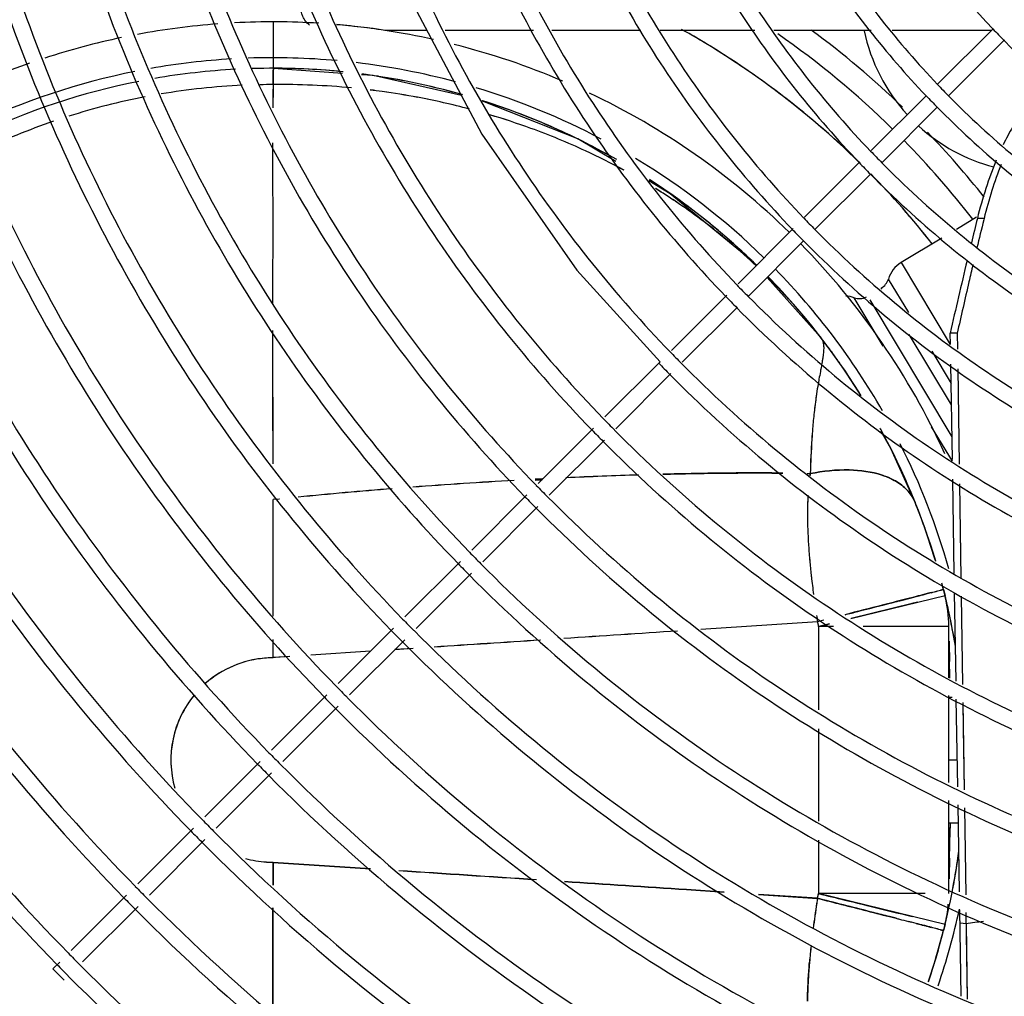
# Model space of a CAD drawing. Units: millimetres. Extents: x -120 to 1474, y -957 to 946.
# Drawn here: x -8 to 114, y -829 to -708 of the extents above; entities that cross this region are included whole.
import ezdxf

# ---------------------------------------------------------------- set-up
doc = ezdxf.new("R2010")
doc.units = ezdxf.units.MM
doc.header["$LTSCALE"] = 30.734
doc.layers.get('0').update_dxf_attribs({"linetype": 'CONTINUOUS'})
doc.layers.add('3_ALL_AXES', color=7, linetype='CONTINUOUS')

# ---------------------------------------------------------------- blocks, each defined once
blk = doc.blocks.new('CONDENSDORA_5TR')
at = {"layer": '3_ALL_AXES', "color": 7, "linetype": 'Continuous'}
for p, q in [((23.59, -708.09), (23.59, -713.87)), ((42.74, -709.18), (37.49, -709.18)), ((55.98, -709.18), (45, -709.18)), ((69.29, -709.18), (58.23, -709.18)), ((83.46, -709.18), (71.71, -709.18)), ((97.93, -709.18), (85.86, -709.18)), ((112.86, -709.18), (100.56, -709.18)), ((113.09, -708.95), (106.22, -715.81)), ((107.61, -717.26), (114.53, -710.34)), ((32.24, -714.49), (23.64, -713.87)), ((61.46, -722.65), (49.62, -717.95)), ((104.81, -717.23), (97.94, -724.1)), ((99.27, -725.6), (106.19, -718.67)), ((66.2, -725.45), (61.46, -722.65)), ((96.53, -725.51), (89.67, -732.37)), ((90.99, -733.88), (97.85, -727.02)), ((72.97, -729.45), (70.3, -727.87)), ((83.3, -737.97), (72.97, -729.45)), ((111.05, -732.38), (108.53, -733.89)), ((111.97, -732.53), (111.14, -732.53)), ((111.97, -732.53), (111.93, -732.72)), ((111.97, -732.53), (111.93, -732.72)), ((88.25, -733.79), (81.39, -740.65)), ((82.73, -742.14), (89.58, -735.29)), ((106.74, -734.97), (101.66, -738.02)), ((83.66, -738.38), (83.3, -737.97)), ((101.66, -738.02), (107.77, -748.19)), ((91.67, -747.31), (85, -739.87)), ((100.07, -740.06), (102.58, -744.24)), ((99.26, -741.31), (99.19, -741.19)), ((79.98, -742.06), (73.11, -748.93)), ((99.43, -748.39), (95.82, -742.39)), ((97.76, -742.65), (107.98, -759.66)), ((74.46, -750.41), (81.31, -743.56)), ((23.59, -762.96), (23.57, -746.47)), ((107.91, -755.71), (102.66, -746.97)), ((108.63, -746.81), (107.77, -746.79)), ((107.79, -748.2), (107.77, -746.79)), ((108.63, -746.81), (108.66, -748.79)), ((105.46, -749.03), (107.87, -753.04)), ((71.7, -750.34), (64.84, -757.2)), ((96.69, -754.6), (94.58, -751.32)), ((108.03, -762.51), (107.83, -750.64)), ((108.7, -751.23), (108.88, -763.08)), ((108.7, -751.23), (108.88, -763.08)), ((66.19, -758.68), (73.05, -751.82)), ((63.42, -758.62), (56.56, -765.48)), ((108.03, -762.71), (105.45, -758.42)), ((100.37, -761.12), (99.2, -759.01)), ((57.92, -766.94), (64.78, -760.09)), ((103.41, -767.84), (100.37, -761.12)), ((57.03, -764.92), (56.16, -764.96)), ((56.16, -764.96), (57.02, -764.92)), ((90, -764.25), (90.37, -764.25)), ((90.01, -764.24), (90.37, -764.25)), ((108.26, -776.69), (108.07, -764.94)), ((56.16, -765.05), (57.03, -765.01)), ((57.03, -765.01), (56.16, -765.05)), ((108.92, -765.51), (109.1, -777.24)), ((55.15, -766.89), (48.28, -773.76)), ((24.36, -767.41), (23.59, -767.49)), ((24.37, -767.43), (23.59, -767.49)), ((23.59, -779.02), (23.59, -767.49)), ((49.65, -775.21), (56.51, -768.36)), ((105.96, -775.17), (105.83, -774.72)), ((46.87, -775.17), (39.99, -782.05)), ((41.38, -783.49), (48.24, -776.63)), ((106.93, -778.64), (106.78, -778.1)), ((23.59, -781.99), (23.59, -779.02)), ((23.59, -781.99), (23.59, -779.02)), ((95.42, -782.27), (107.12, -779.4)), ((103.52, -779.53), (102.95, -779.68)), ((102.95, -779.68), (103.52, -779.53)), ((105.38, -779.05), (104.92, -779.17)), ((104.92, -779.17), (105.38, -779.05)), ((106.23, -778.83), (106.54, -778.75)), ((106.93, -778.64), (107.12, -779.4)), ((107.17, -779.62), (107.12, -779.4)), ((107.35, -780.36), (107.17, -779.62)), ((108.49, -790.07), (108.3, -779.09)), ((109.13, -779.5), (109.3, -790.46)), ((109.13, -779.5), (109.3, -790.46)), ((103.05, -780.4), (95.44, -782.27)), ((101.04, -780.17), (100.67, -780.27)), ((100.67, -780.27), (101.04, -780.17)), ((102.95, -779.68), (102.79, -779.72)), ((102.79, -779.72), (102.95, -779.68)), ((103.69, -780.24), (102.99, -780.42)), ((103.69, -780.24), (103.05, -780.4)), ((107.63, -781.62), (107.35, -780.36)), ((107.97, -783.25), (107.63, -781.62)), ((91.27, -782.66), (76.77, -783.63)), ((91.27, -782.66), (76.77, -783.63)), ((91.26, -782.68), (76.77, -783.63)), ((91.26, -782.68), (76.77, -783.63)), ((91.57, -782.59), (91.27, -782.66)), ((91.39, -783.13), (91.33, -782.92)), ((91.41, -783.25), (91.39, -783.13)), ((91.41, -783.25), (92.76, -782.92)), ((93.27, -783.25), (91.41, -783.25)), ((91.41, -783.25), (91.41, -793.62)), ((92.06, -782.46), (91.57, -782.59)), ((107.58, -783.25), (96.94, -783.25)), ((107.58, -789.63), (107.58, -783.25)), ((107.96, -783.18), (107.95, -783.14)), ((108.34, -785.23), (107.97, -783.25)), ((38.58, -783.46), (31.7, -790.34)), ((23.59, -787.13), (23.59, -784.86)), ((23.59, -787.13), (23.59, -784.86)), ((33.1, -791.77), (39.97, -784.9)), ((108.25, -784.73), (108.23, -784.64)), ((108.41, -785.72), (108.34, -785.23)), ((35.71, -786.33), (28.29, -786.82)), ((35.71, -786.33), (28.29, -786.82)), ((35.7, -786.34), (28.29, -786.83)), ((35.7, -786.34), (28.29, -786.83)), ((41.01, -785.99), (38.72, -786.14)), ((41.01, -786), (38.72, -786.15)), ((41.01, -785.98), (38.73, -786.13)), ((41.01, -785.99), (38.73, -786.13)), ((107.65, -786.11), (107.65, -786.36)), ((23.32, -787.15), (22.76, -787.19)), ((25.67, -787), (23.32, -787.15)), ((25.67, -787), (23.32, -787.15)), ((25.67, -786.99), (23.59, -787.13)), ((25.67, -786.99), (23.59, -787.13)), ((30.29, -791.75), (23.41, -798.63)), ((107.58, -802.67), (107.58, -791.85)), ((107.58, -792.05), (108, -792.05)), ((108.7, -803.2), (108.52, -792.3)), ((109.33, -792.69), (109.5, -803.57)), ((24.81, -800.05), (31.69, -793.18)), ((91.41, -795.99), (91.41, -807.47)), ((22, -800.04), (15.11, -806.93)), ((108.65, -799.86), (107.58, -799.86)), ((16.52, -808.35), (23.4, -801.47)), ((107.58, -816.47), (107.58, -804.88)), ((108.92, -816.25), (108.74, -805.43)), ((109.53, -805.8), (109.69, -816.61)), ((109.53, -805.8), (109.69, -816.61)), ((107.58, -807.67), (108.78, -807.67)), ((107.74, -807.67), (107.74, -808.19)), ((107.74, -807.67), (107.74, -808.05)), ((13.7, -808.34), (6.8, -815.24)), ((8.22, -816.65), (15.11, -809.76)), ((91.41, -809.82), (91.41, -816.47)), ((22.79, -812.53), (23.33, -812.57)), ((23.33, -812.57), (35.71, -813.38)), ((23.59, -812.59), (35.71, -813.38)), ((35.72, -813.39), (23.59, -812.59)), ((35.72, -813.39), (23.59, -812.59)), ((23.59, -814.47), (23.59, -812.59)), ((23.59, -812.59), (23.59, -814.47)), ((107.65, -813.33), (107.65, -813.58)), ((23.59, -815.42), (23.59, -814.47)), ((23.59, -814.47), (23.59, -815.42)), ((108.23, -815.08), (108.25, -814.99)), ((79.67, -816.28), (74.98, -815.97)), ((79.67, -816.28), (74.98, -815.97)), ((74.98, -815.97), (79.68, -816.28)), ((74.98, -815.97), (79.68, -816.28)), ((5.39, -816.65), (-1.52, -823.56)), ((91.26, -817.04), (83.92, -816.56)), ((91.26, -817.04), (83.92, -816.56)), ((83.93, -816.57), (91.27, -817.06)), ((83.93, -816.57), (91.27, -817.06)), ((91.56, -817.13), (91.26, -817.06)), ((91.27, -817.06), (91.56, -817.13)), ((91.32, -816.86), (91.37, -816.67)), ((107.12, -820.32), (91.41, -816.47)), ((104.66, -816.47), (91.41, -816.47)), ((-0.08, -824.95), (6.81, -818.06)), ((107.39, -819.18), (107.68, -817.88)), ((107.52, -817.8), (107.44, -818.57)), ((107.65, -818.03), (107.68, -817.88)), ((109.14, -829.23), (108.96, -818.47)), ((101.04, -819.54), (100.22, -819.33)), ((100.22, -819.33), (101.04, -819.54)), ((102.95, -820.03), (102.57, -819.93)), ((102.57, -819.93), (102.95, -820.03)), ((103.52, -820.17), (102.95, -820.03)), ((107.12, -820.31), (107.25, -819.79)), ((107.26, -819.74), (107.39, -819.18)), ((109.72, -818.83), (109.88, -829.57)), ((107.12, -820.32), (106.93, -821.07)), ((107.18, -820.06), (107.18, -820.06)), ((109.74, -820.21), (108.99, -820.15)), ((109.74, -820.21), (109.88, -829.57)), ((-2.93, -824.97), (-3.78, -825.82)), ((-2.36, -827.23), (-3.78, -825.82)), ((105.06, -827.39), (105.11, -827.26))]:
    blk.add_line(p, q, dxfattribs=at)
for points in [[(25.75, -644.31), (27.96, -664.68), (32.71, -684.64), (39.94, -703.87), (49.54, -722.07), (61.36, -738.95), (71.7, -750.34)], [(47, -717.25), (36.02, -714.77), (34.6, -714.66)], [(23.59, -763.03), (23.58, -754.91), (23.58, -746.59)], [(94.58, -751.32), (92.67, -748.64), (91.67, -747.32)], [(108.92, -765.51), (109.01, -771.42), (109.1, -777.24)], [(105.83, -774.72), (104.52, -770.76), (103.41, -767.84)], [(109.33, -792.69), (109.38, -795.88), (109.49, -803.57)], [(108.09, -815.86), (108.49, -813.59), (108.84, -811.17)], [(107.13, -820.28), (107.18, -820.06), (107.26, -819.74)], [(105.05, -827.36), (105.85, -824.95), (106.93, -821.07)]]:
    blk.add_lwpolyline(points, dxfattribs=at)
for centre, radius, start, end in [((188.34, -635.11), 284, 180.202, 269.7982), ((188.34, -635.11), 289.95, 181.5774, 268.4302), ((188.34, -635.11), 288.05, 181.5932, 268.4082), ((23.59, -799.86), 91.77, 94.2899, 100.5865), ((23.59, -799.86), 91.77, 86.452, 92.986), ((23.59, -799.86), 91.77, 77.4568, 85.0772), ((23.6, -800.04), 91.94, 80.784, 85.0791), ((23.06, -800.75), 105.1, 56.1553, 60.7743), ((23.59, -799.86), 104.07, 45.5527, 60.791), ((23.59, -799.86), 109.93, 45.5232, 55.1929), ((23.59, -799.86), 112.74, 46.0473, 53.5984), ((118.84, -704.61), 22.25, 191.865, 222.4221), ((189.57, -636.53), 105.35, 223.4402, 224.5281), ((23.59, -799.86), 91.77, 101.8472, 108.0031), ((23.59, -799.86), 91.77, 66.882, 75.7999), ((23.59, -799.86), 91.77, 109.2506, 115.3478), ((23.59, -799.86), 87.31, 93.3921, 100.012), ((23.59, -799.86), 87.31, 84.7685, 92.0217), ((23.59, -799.86), 87.31, 74.9449, 83.2101), ((23.77, -799.67), 103.81, 53.7534, 56.1515), ((23.59, -799.86), 87.31, 101.3371, 115.4891), ((23.59, -799.86), 86, 93.1084, 99.8307), ((23.59, -799.86), 86, 84.1942, 91.7173), ((23.59, -799.91), 86.05, 84.2025, 89.9692), ((23.59, -799.86), 86, 84.178, 84.1942), ((23.59, -799.89), 86.03, 81.2578, 82.62), ((23.59, -799.86), 86, 74.1506, 82.6211), ((23.59, -799.86), 86, 101.176, 115.5338), ((23.59, -799.86), 83.97, 92.6112, 99.5476), ((23.59, -799.86), 83.97, 90, 91.1323), ((582.16, -721.25), 558.59, 179.4498, 179.7484), ((778.83, -722.18), 755.27, 179.52242, 179.74347), ((24.54, -808.04), 92.16, 84.5155, 90.5857), ((24.52, -808.29), 92.41, 84.5213, 90.5754), ((23.6, -799.85), 85.98, 80.4709, 81.2577), ((23.58, -799.92), 86.05, 74.1758, 80.4685), ((23.63, -799.82), 104.01, 45.5487, 53.7393), ((189.56, -636.54), 115.09, 223.5714, 224.5678), ((24.59, -807.56), 91.68, 82.1153, 83.0485), ((24.6, -807.49), 91.6, 82.1184, 83.052), ((24.63, -807.28), 91.38, 79.33, 82.116), ((24.64, -807.19), 91.3, 79.3303, 82.1189), ((23.59, -799.86), 86, 74.1096, 74.1506), ((23.59, -799.86), 87.31, 62.159, 73.1993), ((23.59, -799.86), 91.77, 45.6269, 64.6179), ((23.59, -799.86), 83.97, 100.9181, 107.6095), ((24.76, -806.61), 90.71, 75.1602, 79.3318), ((24.76, -806.58), 90.68, 75.1583, 79.332), ((23.59, -799.86), 86, 60.2159, 72.394), ((23.6, -799.85), 85.98, 69.7227, 72.394), ((189.56, -636.54), 117.08, 223.5958, 224.5752), ((25.28, -804.78), 88.8, 70.0039, 73.4752), ((25.28, -804.76), 88.78, 70.0038, 73.4747), ((23.57, -799.92), 86.06, 63.8386, 69.7208), ((23.59, -799.86), 83.97, 108.9762, 115.614), ((26.08, -802.6), 86.48, 65.1434, 70.0103), ((26.08, -802.6), 86.48, 65.1431, 70.0101), ((118.84, -704.61), 22.25, 227.5816, 255.2563), ((23.59, -799.86), 112.74, 38.3764, 43.8101), ((23.59, -799.87), 86.01, 60.2168, 63.8359), ((23.59, -799.86), 109.93, 37.7003, 44.4768), ((27.24, -800.07), 83.7, 61.4699, 65.1376), ((27.24, -800.07), 83.69, 61.4691, 65.1375), ((189.57, -636.53), 126.84, 223.7029, 224.6075), ((23.59, -799.86), 87.31, 45.6589, 58.9218), ((189.56, -636.53), 128.84, 223.723, 224.6136), ((23.58, -799.88), 104.09, 38.0815, 44.4507), ((23.59, -799.86), 104.07, 38.0818, 44.4473), ((23.59, -799.86), 86, 45.6649, 57.0495), ((23.61, -799.84), 85.97, 55.1222, 57.0489), ((29.49, -796.15), 79.18, 56.1417, 58.2501), ((29.49, -796.14), 79.17, 56.1404, 58.2506), ((23.56, -799.9), 86.05, 50.1781, 55.1211), ((30.4, -794.8), 77.55, 50.384, 56.1462), ((30.41, -794.79), 77.53, 50.3841, 56.1478), ((189.59, -636.5), 138.63, 223.8122, 224.6401), ((713.91, -882.26), 621.09, 166.04988, 166.33838), ((739.69, -886.53), 646.33, 166.23257, 166.54874), ((23.59, -799.86), 86, 46.4005, 50.1763), ((189.59, -636.51), 140.63, 223.8291, 224.6452), ((31.39, -793.58), 75.98, 46.792, 50.3754), ((31.42, -793.55), 75.94, 46.7897, 50.3752), ((23.59, -799.86), 91.77, 24.5196, 44.3785), ((23.58, -799.88), 86.02, 45.6665, 46.4), ((103.52, -741.11), 3.6, 121, 163.0813), ((31.78, -793.16), 75.4, 46.5604, 46.7866), ((31.81, -793.13), 75.36, 46.558, 46.7844), ((23.59, -799.86), 87.31, 29.8046, 44.3411), ((30.07, -794.84), 77.8, 37.6531, 45.022), ((30.12, -794.79), 77.73, 37.6494, 45.0251), ((23.59, -799.86), 86, 44.331, 44.3365), ((23.5, -799.94), 86.12, 37.6711, 44.3278), ((23.59, -799.86), 86, 31.8478, 44.331), ((98.16, -739.48), 2, 301, 343.0813), ((189.62, -636.48), 150.42, 223.9047, 224.6678), ((189.62, -636.48), 152.41, 223.919, 224.6721), ((94.66, -745.78), 3.59, 71.1799, 87.7866), ((96.47, -740.49), 2, 251.1799, 296.0289), ((23.6, -799.86), 85.99, 36.46, 37.6664), ((23.6, -799.86), 85.99, 35.2273, 36.4599), ((189.65, -636.45), 162.21, 223.9839, 224.6916), ((23.55, -799.89), 86.05, 34.3068, 35.2263), ((188.34, -635.11), 294, 203.1705, 246.8), ((189.65, -636.45), 164.2, 223.9962, 224.6953), ((23.53, -799.9), 86.07, 31.807, 34.3061), ((151.18, -763.34), 60.7, 171.16, 173.6579), ((189.68, -636.42), 173.99, 224.0524, 224.7122), ((165.07, -764.85), 74.67, 173.6896, 175.2298), ((152.44, -763.49), 61.97, 173.6484, 175.5163), ((188.34, -635.11), 309, 203.5878, 246.4173), ((189.68, -636.42), 175.99, 224.0631, 224.7155), ((23.59, -799.86), 86, 28.4999, 28.6816), ((23.59, -799.86), 86, 16.7102, 28.4999), ((23.56, -799.88), 86.03, 27.0544, 28.4304), ((23.6, -799.86), 85.99, 21.8582, 27.0544), ((23.59, -799.86), 87.31, 15.8034, 26.7519), ((89.11, -1394.95), 630.85, 91.82347, 92.64522), ((89.54, -1405.73), 641.63, 91.83116, 92.63885), ((111.26, -767.63), 21.16, 170.9965, 171.5558), ((107.1, -767.15), 16.99, 170.3869, 171.0836), ((110.66, -767.53), 20.56, 170.8022, 170.9947), ((106.5, -767.05), 16.37, 170.1419, 170.384), ((88.5, -1394.15), 630.01, 94.56013, 95.62905), ((86.95, -1377.11), 612.91, 94.54295, 95.64177), ((90.29, -1419.54), 655.47, 93.21335, 94.31615), ((89.7, -1409.39), 645.29, 93.21157, 94.33175), ((189.7, -636.4), 185.78, 224.1123, 224.7303), ((189.7, -636.4), 187.78, 224.1217, 224.7332), ((126.99, -769.07), 36.97, 176.7004, 178.0062), ((128.73, -769.01), 38.7, 176.9427, 178.12), ((23.63, -799.84), 85.95, 19.6927, 21.8582), ((23.93, -799.75), 85.64, 18.537, 19.6981), ((23.39, -799.92), 86.2, 17.1543, 18.5337), ((189.73, -636.38), 197.56, 224.1652, 224.7464), ((23.11, -800.01), 86.51, 16.6973, 17.1557), ((189.73, -636.38), 199.56, 224.1735, 224.7489), ((204.55, -764.11), 114.78, 186.488, 187.5889), ((204.45, -764.37), 114.65, 186.3647, 187.4666), ((23.59, -799.86), 86, 9.4837, 14.8274), ((23.58, -799.86), 86.01, 14.2811, 14.6579), ((9.84, -409.44), 381.77, 284.4937, 284.6256), ((71.05, -643.95), 139.39, 284.6206, 284.7508), ((91.41, -783.25), 16.17, 359.9999, 13.7616), ((22.73, -800.05), 86.88, 12.2725, 13.0788), ((248.87, -758.18), 159.5, 188.5446, 188.8347), ((429.73, -732.17), 342.21, 188.3524, 188.4854), ((23.28, -799.93), 86.31, 11.2142, 12.2664), ((189.74, -636.36), 209.34, 224.2122, 224.7607), ((23.59, -799.86), 69.83, 13.7616, 14.2585), ((23.6, -799.86), 69.82, 14.0375, 14.2585), ((174.15, -1115.61), 342.51, 103.746, 103.9791), ((23.32, -799.91), 86.27, 10.1966, 11.183), ((189.74, -636.36), 211.34, 224.2196, 224.7629), ((23.95, -799.8), 85.63, 9.9614, 10.1342), ((23.78, -799.83), 85.81, 9.4656, 9.961), ((23.59, -799.86), 12.7, 93.7798, 131.2848), ((23.72, -800.64), 13.49, 94.1042, 95.0673), ((23.59, -799.86), 12.71, 90, 93.7798), ((-552.06, -799.56), 659.84, 0.85689, 1.03648), ((-411.87, -797.26), 519.64, 0.8348, 1.0628), ((189.76, -636.34), 221.1, 224.2543, 224.7736), ((23.59, -799.86), 12.7, 140.3077, 195.9585), ((189.76, -636.34), 223.11, 224.261, 224.7757), ((189.77, -636.33), 232.87, 224.2922, 224.7853), ((189.77, -636.33), 234.87, 224.2983, 224.7871), ((189.77, -636.33), 244.62, 224.3265, 224.7958), ((189.77, -636.33), 246.62, 224.3319, 224.7975), ((-555.14, -800.11), 662.93, 358.96595, 359.19451), ((-461.72, -801.61), 569.49, 358.9471, 359.2122), ((23.59, -799.86), 86, 341.3019, 352.4346), ((23.56, -799.86), 86.03, 350.1581, 352.4514), ((23.59, -799.86), 12.7, 254.2626, 266.3537), ((23.69, -799.33), 13.24, 254.4827, 266.0702), ((23.59, -799.86), 12.71, 266.3537, 270), ((23.25, -799.8), 86.35, 349.2685, 349.8035), ((23.62, -799.86), 85.97, 349.8647, 350.0123), ((24, -799.93), 85.59, 350.0123, 350.157), ((189.76, -636.34), 256.36, 224.3576, 224.8054), ((189.76, -636.34), 258.36, 224.3625, 224.8069), ((248.66, -841.57), 159.3, 171.1426, 171.3737), ((23.59, -799.86), 69.82, 345.7415, 346.2383), ((23.6, -799.86), 69.82, 345.7415, 345.9072), ((23.83, -799.92), 69.58, 346.0728, 346.2387), ((225.03, -838.05), 135.41, 171.3459, 172.6806), ((270.67, -844.41), 181.48, 171.5285, 172.5245), ((23.59, -799.86), 87.31, 341.2558, 347.7434), ((91.41, -816.47), 16.17, 346.2382, 355.2626), ((22.76, -799.67), 86.85, 346.9556, 347.7989), ((91.41, -816.47), 16.17, 353.2616, 355.2626), ((91.41, -816.47), 16.17, 355.2626, 355.3871), ((22.68, -799.64), 86.93, 346.598, 346.948), ((169.96, -1264.32), 448.17, 97.4453, 97.7221), ((47.41, -1043.94), 230.69, 75.2393, 75.4447), ((36.58, -1085.36), 273.5, 75.2553, 75.4286), ((80.53, -918.22), 100.68, 75.0274, 75.2369), ((84.38, -903.7), 85.66, 75.0084, 75.2549), ((23.33, -799.79), 86.26, 345.4062, 345.7215), ((23.68, -799.89), 85.9, 342.8468, 345.4068), ((182.14, -832.86), 92.21, 173.798, 175.0934), ((176.06, -832.34), 86.1, 173.7095, 175.0977), ((189.74, -636.35), 268.09, 224.3773, 224.8054), ((189.74, -636.35), 270.09, 224.3873, 224.8122), ((23.39, -799.79), 86.21, 341.42, 342.847)]:
    blk.add_arc(centre, radius, start, end, dxfattribs=at)
for points, knots in [([(72.59, -638.86), (72.71, -646.08), (74.3, -660.53), (80.67, -681.35), (90.78, -700.64), (99.79, -712.05), (104.76, -717.27)], [0, 0, 0, 0, 0.249997, 0.499996, 0.749997, 1, 1, 1, 1]), ([(74.59, -638.71), (74.7, -645.8), (76.25, -660.02), (82.5, -680.51), (92.43, -699.49), (101.28, -710.71), (106.18, -715.86)], [0, 0, 0, 0, 0.249997, 0.499996, 0.749997, 1, 1, 1, 1]), ([(84.33, -637.84), (84.38, -644.37), (85.73, -657.46), (91.38, -676.36), (100.46, -693.86), (108.58, -704.22), (113.07, -708.96)], [0, 0, 0, 0, 0.249996, 0.499995, 0.749996, 1, 1, 1, 1]), ([(60.87, -640.03), (61.06, -647.92), (62.91, -663.7), (69.99, -686.41), (81.12, -707.45), (91, -719.88), (96.45, -725.58)], [0, 0, 0, 0, 0.249997, 0.499996, 0.749997, 1, 1, 1, 1]), ([(62.86, -639.86), (63.04, -647.63), (64.85, -663.18), (71.81, -685.57), (82.77, -706.29), (92.5, -718.55), (97.87, -724.17)], [0, 0, 0, 0, 0.249997, 0.499996, 0.749997, 1, 1, 1, 1]), ([(51.14, -641.17), (51.4, -649.6), (53.48, -666.44), (61.16, -690.69), (73.13, -713.13), (83.72, -726.39), (89.56, -732.48)], [0, 0, 0, 0, 0.249997, 0.499997, 0.749997, 1, 1, 1, 1]), ([(49.15, -641.35), (49.42, -649.9), (51.54, -666.97), (59.34, -691.54), (71.49, -714.28), (82.22, -727.73), (88.14, -733.89)], [0, 0, 0, 0, 0.249997, 0.499997, 0.749997, 1, 1, 1, 1]), ([(37.45, -642.82), (37.8, -652.01), (40.2, -670.36), (48.72, -696.74), (61.88, -721.15), (73.46, -735.58), (79.83, -742.2)], [0, 0, 0, 0, 0.249998, 0.499997, 0.749998, 1, 1, 1, 1]), ([(39.44, -642.62), (39.78, -651.69), (42.14, -669.82), (50.54, -695.88), (63.52, -719.99), (74.95, -734.25), (81.25, -740.79)], [0, 0, 0, 0, 0.249998, 0.499997, 0.749998, 1, 1, 1, 1]), ([(27.75, -644.22), (28.18, -653.93), (30.83, -673.3), (39.96, -701.13), (53.93, -726.88), (66.19, -742.11), (72.94, -749.1)], [0, 0, 0, 0, 0.249998, 0.499997, 0.749998, 1, 1, 1, 1]), ([(14.07, -646.07), (14.62, -656.52), (17.59, -677.36), (27.57, -707.27), (42.71, -734.94), (55.94, -751.3), (63.21, -758.82)], [0, 0, 0, 0, 0.249998, 0.499997, 0.749998, 1, 1, 1, 1]), ([(16.07, -645.97), (16.61, -656.29), (19.55, -676.89), (29.4, -706.46), (44.37, -733.8), (57.44, -749.98), (64.63, -757.4)], [0, 0, 0, 0, 0.249998, 0.499997, 0.749998, 1, 1, 1, 1]), ([(2.41, -647.98), (3.06, -659.03), (6.35, -681.06), (17.05, -712.67), (33.17, -741.89), (47.2, -759.18), (54.9, -767.13)], [0, 0, 0, 0, 0.249998, 0.499998, 0.749998, 1, 1, 1, 1]), ([(4.41, -647.87), (5.05, -658.79), (8.3, -680.58), (18.89, -711.84), (34.82, -740.75), (48.7, -757.85), (56.32, -765.71)], [0, 0, 0, 0, 0.249998, 0.499998, 0.749998, 1, 1, 1, 1]), ([(-7.24, -649.91), (-6.48, -661.43), (-2.91, -684.38), (8.4, -717.3), (25.3, -747.73), (39.97, -765.74), (48.01, -774.02)], [0, 0, 0, 0, 0.249998, 0.499998, 0.749998, 1, 1, 1, 1]), ([(-9.23, -650.04), (-8.46, -661.68), (-4.86, -684.87), (6.57, -718.13), (23.65, -748.87), (38.47, -767.07), (46.6, -775.44)], [0, 0, 0, 0, 0.249998, 0.499998, 0.749998, 1, 1, 1, 1]), ([(-20.86, -652.24), (-19.97, -664.46), (-16.03, -688.79), (-3.87, -723.66), (14.16, -755.88), (29.74, -774.97), (38.29, -783.75)], [0, 0, 0, 0, 0.249998, 0.499998, 0.749998, 1, 1, 1, 1]), ([(-18.86, -652.1), (-17.98, -664.2), (-14.08, -688.29), (-2.04, -722.82), (15.81, -754.73), (31.24, -773.64), (39.7, -782.33)], [0, 0, 0, 0, 0.249998, 0.499998, 0.749998, 1, 1, 1, 1]), ([(-32.46, -654.59), (-31.44, -667.37), (-27.17, -692.81), (-14.28, -729.25), (4.69, -762.92), (21.03, -782.87), (29.98, -792.05)], [0, 0, 0, 0, 0.249999, 0.499998, 0.749999, 1, 1, 1, 1]), ([(-30.47, -654.44), (-29.46, -667.1), (-25.23, -692.3), (-12.46, -728.4), (6.34, -761.77), (22.53, -781.54), (31.39, -790.64)], [0, 0, 0, 0, 0.249999, 0.499998, 0.749999, 1, 1, 1, 1]), ([(-44.05, -657.09), (-42.89, -670.42), (-38.28, -696.94), (-24.66, -734.9), (-4.76, -769.99), (12.32, -790.79), (21.67, -800.36)], [0, 0, 0, 0, 0.249999, 0.499998, 0.749999, 1, 1, 1, 1]), ([(-42.05, -656.92), (-40.91, -670.13), (-36.34, -696.42), (-22.84, -734.06), (-3.11, -768.83), (13.82, -789.45), (23.08, -798.95)], [0, 0, 0, 0, 0.249999, 0.499998, 0.749999, 1, 1, 1, 1]), ([(-53.61, -659.55), (-52.33, -673.3), (-47.41, -700.65), (-33.18, -739.77), (-12.54, -775.93), (5.12, -797.38), (14.77, -807.26)], [0, 0, 0, 0, 0.249999, 0.499998, 0.749999, 1, 1, 1, 1]), ([(-55.6, -659.73), (-54.31, -673.6), (-49.35, -701.18), (-35, -740.63), (-14.18, -777.08), (3.63, -798.71), (13.36, -808.67)], [0, 0, 0, 0, 0.249999, 0.499998, 0.749999, 1, 1, 1, 1]), ([(-67.14, -662.52), (-65.7, -676.92), (-60.38, -705.51), (-45.3, -746.42), (-23.58, -784.21), (-5.06, -806.64), (5.05, -816.98)], [0, 0, 0, 0, 0.249999, 0.499999, 0.749999, 1, 1, 1, 1]), ([(-65.15, -662.33), (-63.72, -676.6), (-58.44, -704.98), (-43.49, -745.56), (-21.94, -783.05), (-3.57, -805.31), (6.47, -815.57)], [0, 0, 0, 0, 0.249999, 0.499999, 0.749999, 1, 1, 1, 1]), ([(-78.65, -665.46), (-77.06, -680.36), (-71.37, -709.96), (-55.57, -752.26), (-32.97, -791.35), (-13.75, -814.57), (-3.27, -825.28)], [0, 0, 0, 0, 0.249999, 0.499999, 0.749999, 1, 1, 1, 1]), ([(-76.66, -665.25), (-75.08, -680.03), (-69.44, -709.4), (-53.77, -751.38), (-31.34, -790.18), (-12.27, -813.22), (-1.87, -823.85)], [0, 0, 0, 0, 0.249999, 0.499999, 0.749999, 1, 1, 1, 1]), ([(-88.14, -668.32), (-86.25, -685.06), (-79.38, -718.3), (-60.27, -765.4), (-32.97, -808.3), (1.61, -845.58), (42.34, -876.02), (87.88, -898.64), (136.72, -912.72), (170.48, -916.12), (187.34, -916.29)], [0, 0, 0, 0, 0.124999, 0.249998, 0.374997, 0.499997, 0.624997, 0.749998, 0.874999, 1, 1, 1, 1]), ([(28.11, -708.5), (27.76, -708.22), (27.19, -707.47), (26.99, -706.54), (26.99, -706.08)], [0, 0, 0, 0, 0.497004, 1, 1, 1, 1]), ([(114.46, -710.4), (119.21, -715.23), (129.68, -724), (147.57, -733.88), (167.02, -740.18), (180.57, -741.84), (187.34, -742.03)], [0, 0, 0, 0, 0.249996, 0.499995, 0.749996, 1, 1, 1, 1]), ([(23.59, -715.89), (23.59, -715.73), (23.59, -715.44), (23.6, -715.03), (23.6, -714.69), (23.61, -714.4), (23.62, -714.18), (23.62, -714.03), (23.63, -713.94), (23.63, -713.9), (23.63, -713.88), (23.63, -713.87), (23.64, -713.87)], [0, 0, 0, 0, 0.230216, 0.431831, 0.603852, 0.745491, 0.856267, 0.935732, 0.963631, 0.983617, 0.995694, 1, 1, 1, 1]), ([(23.64, -713.87), (23.63, -713.87), (23.63, -713.88), (23.63, -713.9), (23.63, -713.94), (23.62, -714.03), (23.62, -714.18), (23.61, -714.4), (23.6, -714.69), (23.6, -715.03), (23.59, -715.44), (23.59, -715.73), (23.59, -715.89)], [0, 0, 0, 0, 0.004301, 0.016376, 0.036363, 0.064262, 0.143731, 0.254512, 0.396156, 0.568179, 0.769791, 1, 1, 1, 1]), ([(119.91, -715.31), (119.35, -715.88), (118.27, -717.09), (116.81, -719.04), (115.49, -721.14), (114.72, -722.62), (114.35, -723.38)], [0, 0, 0, 0, 0.244424, 0.491459, 0.742793, 1, 1, 1, 1]), ([(107.57, -717.3), (112.77, -722.58), (124.23, -732.16), (143.82, -742.95), (165.11, -749.81), (179.93, -751.59), (187.34, -751.78)], [0, 0, 0, 0, 0.249996, 0.499995, 0.749996, 1, 1, 1, 1]), ([(106.16, -718.71), (111.45, -724.08), (123.11, -733.83), (143.05, -744.81), (164.71, -751.78), (179.8, -753.6), (187.34, -753.78)], [0, 0, 0, 0, 0.249996, 0.499995, 0.749997, 1, 1, 1, 1]), ([(23.58, -738.32), (23.59, -735.63), (23.59, -730.57), (23.57, -725.52), (23.57, -723.15)], [0, 0, 0, 0, 0.531865, 1, 1, 1, 1]), ([(23.58, -738.32), (23.59, -735.63), (23.59, -730.57), (23.57, -725.51), (23.57, -723.15)], [0, 0, 0, 0, 0.531878, 1, 1, 1, 1]), ([(99.26, -725.61), (105.01, -731.43), (117.66, -741.99), (139.29, -753.87), (162.8, -761.41), (179.16, -763.35), (187.34, -763.53)], [0, 0, 0, 0, 0.249997, 0.499996, 0.749997, 1, 1, 1, 1]), ([(113.49, -725.3), (113.01, -726.45), (112.14, -728.83), (111.45, -731.27), (111.14, -732.53)], [0, 0, 0, 0, 0.488313, 1, 1, 1, 1]), ([(97.85, -727.02), (103.68, -732.94), (116.54, -743.66), (138.52, -755.73), (162.41, -763.38), (179.03, -765.35), (187.34, -765.53)], [0, 0, 0, 0, 0.249997, 0.499996, 0.749997, 1, 1, 1, 1]), ([(114.08, -725.84), (113.66, -726.9), (112.88, -729.11), (112.26, -731.37), (111.97, -732.53)], [0, 0, 0, 0, 0.48937, 1, 1, 1, 1]), ([(90.95, -733.91), (97.24, -740.28), (111.09, -751.82), (134.77, -764.8), (160.49, -773.01), (178.4, -775.1), (187.34, -775.28)], [0, 0, 0, 0, 0.249997, 0.499996, 0.749997, 1, 1, 1, 1]), ([(89.54, -735.33), (95.92, -741.79), (109.97, -753.5), (134, -766.66), (160.1, -774.98), (178.27, -777.1), (187.34, -777.28)], [0, 0, 0, 0, 0.249997, 0.499996, 0.749997, 1, 1, 1, 1]), ([(109.86, -737.76), (109.5, -739.27), (108.79, -742.27), (108.1, -745.28), (107.77, -746.79)], [0, 0, 0, 0, 0.501457, 1, 1, 1, 1]), ([(23.57, -743.2), (23.58, -742.78), (23.58, -741.16), (23.58, -739.53), (23.58, -738.32)], [0, 0, 0, 0, 0.254692, 1, 1, 1, 1]), ([(23.58, -743.2), (23.58, -742.79), (23.58, -741.16), (23.58, -739.53), (23.58, -738.32)], [0, 0, 0, 0, 0.254698, 1, 1, 1, 1]), ([(110.59, -738.27), (110.42, -738.99), (109.76, -741.83), (109.11, -744.68), (108.63, -746.81)], [0, 0, 0, 0, 0.251021, 1, 1, 1, 1]), ([(82.65, -742.22), (89.48, -749.13), (104.52, -761.65), (130.24, -775.73), (158.19, -784.61), (177.63, -786.85), (187.34, -787.03)], [0, 0, 0, 0, 0.249997, 0.499996, 0.749997, 1, 1, 1, 1]), ([(81.23, -743.64), (88.15, -750.64), (103.4, -763.33), (129.47, -777.59), (157.79, -786.58), (177.5, -788.85), (187.34, -789.03)], [0, 0, 0, 0, 0.249997, 0.499996, 0.749997, 1, 1, 1, 1]), ([(23.59, -762.96), (23.59, -761.54), (23.58, -756.04), (23.57, -750.55), (23.57, -746.47)], [0, 0, 0, 0, 0.25871, 1, 1, 1, 1]), ([(91.67, -747.31), (91.68, -747.33), (91.79, -747.48), (91.87, -747.65), (91.92, -747.79)], [0, 0, 0, 0, 0.157975, 1, 1, 1, 1]), ([(91.67, -747.31), (91.69, -747.34), (91.79, -747.48), (91.87, -747.64), (91.92, -747.78)], [0, 0, 0, 0, 0.181163, 1, 1, 1, 1]), ([(91.92, -747.78), (91.93, -747.8), (91.96, -747.9), (91.98, -748), (91.99, -748.07)], [0, 0, 0, 0, 0.230191, 1, 1, 1, 1]), ([(91.92, -747.79), (91.93, -747.81), (91.96, -747.9), (91.98, -748), (92, -748.07)], [0, 0, 0, 0, 0.232714, 1, 1, 1, 1]), ([(92.03, -748.85), (92.03, -748.92), (92.01, -749.23), (91.97, -749.54), (91.94, -749.78)], [0, 0, 0, 0, 0.218722, 1, 1, 1, 1]), ([(92.03, -748.86), (92.03, -748.92), (92.01, -749.23), (91.97, -749.53), (91.94, -749.76)], [0, 0, 0, 0, 0.219467, 1, 1, 1, 1]), ([(91.99, -748.07), (92, -748.13), (92.04, -748.39), (92.04, -748.65), (92.03, -748.86)], [0, 0, 0, 0, 0.209538, 1, 1, 1, 1]), ([(92, -748.07), (92.01, -748.13), (92.04, -748.39), (92.04, -748.65), (92.03, -748.85)], [0, 0, 0, 0, 0.209931, 1, 1, 1, 1]), ([(91.94, -749.78), (91.93, -749.82), (91.9, -750), (91.87, -750.18), (91.85, -750.31)], [0, 0, 0, 0, 0.236648, 1, 1, 1, 1]), ([(91.94, -749.76), (91.93, -749.8), (91.91, -749.95), (91.88, -750.11), (91.86, -750.23)], [0, 0, 0, 0, 0.238156, 1, 1, 1, 1]), ([(74.34, -750.53), (81.71, -757.98), (97.95, -771.49), (125.72, -786.65), (155.88, -796.2), (176.86, -798.6), (187.34, -798.78)], [0, 0, 0, 0, 0.249997, 0.499997, 0.749997, 1, 1, 1, 1]), ([(91.68, -751.26), (91.66, -751.36), (91.59, -751.78), (91.51, -752.2), (91.45, -752.52)], [0, 0, 0, 0, 0.232973, 1, 1, 1, 1]), ([(91.85, -750.31), (91.84, -750.39), (91.78, -750.7), (91.73, -751.02), (91.68, -751.26)], [0, 0, 0, 0, 0.231828, 1, 1, 1, 1]), ([(72.92, -751.94), (80.39, -759.49), (96.83, -773.16), (124.95, -788.51), (155.49, -798.18), (176.73, -800.6), (187.34, -800.78)], [0, 0, 0, 0, 0.249997, 0.499997, 0.749997, 1, 1, 1, 1]), ([(91.45, -752.51), (91.43, -752.63), (91.34, -753.11), (91.26, -753.6), (91.2, -753.98)], [0, 0, 0, 0, 0.235782, 1, 1, 1, 1]), ([(91.45, -752.52), (91.43, -752.63), (91.34, -753.13), (91.26, -753.63), (91.2, -754.01)], [0, 0, 0, 0, 0.235301, 1, 1, 1, 1]), ([(91.2, -753.98), (91.17, -754.18), (91.04, -755.07), (90.93, -755.96), (90.85, -756.64)], [0, 0, 0, 0, 0.23236, 1, 1, 1, 1]), ([(66.03, -758.84), (73.95, -766.83), (91.38, -781.32), (121.19, -797.58), (153.57, -807.8), (176.09, -810.35), (187.34, -810.53)], [0, 0, 0, 0, 0.249997, 0.499997, 0.749998, 1, 1, 1, 1]), ([(90.66, -758.64), (90.62, -759.08), (90.48, -760.94), (90.4, -762.81), (90.37, -764.25)], [0, 0, 0, 0, 0.23471, 1, 1, 1, 1]), ([(90.66, -758.65), (90.62, -759.08), (90.5, -760.95), (90.42, -762.82), (90.37, -764.25)], [0, 0, 0, 0, 0.234802, 1, 1, 1, 1]), ([(64.62, -760.25), (72.62, -768.34), (90.26, -782.99), (120.42, -799.44), (153.18, -809.78), (175.96, -812.35), (187.34, -812.53)], [0, 0, 0, 0, 0.249998, 0.499997, 0.749998, 1, 1, 1, 1]), ([(72.05, -764.34), (73.29, -764.3), (78.27, -764.19), (83.24, -764.15), (86.97, -764.19)], [0, 0, 0, 0, 0.250467, 1, 1, 1, 1]), ([(86.97, -764.19), (85.73, -764.17), (80.76, -764.15), (75.78, -764.23), (72.05, -764.33)], [0, 0, 0, 0, 0.249453, 1, 1, 1, 1]), ([(99.3, -764.45), (97.99, -764.01), (94.96, -763.62), (91.96, -763.93), (90.37, -764.25)], [0, 0, 0, 0, 0.460761, 1, 1, 1, 1]), ([(90.37, -764.25), (91.96, -763.93), (94.96, -763.62), (97.99, -764.01), (99.3, -764.45)], [0, 0, 0, 0, 0.53924, 1, 1, 1, 1]), ([(100.1, -764.75), (100.03, -764.72), (99.77, -764.61), (99.5, -764.51), (99.3, -764.45)], [0, 0, 0, 0, 0.245308, 1, 1, 1, 1]), ([(99.3, -764.45), (99.37, -764.47), (99.64, -764.56), (99.9, -764.66), (100.1, -764.75)], [0, 0, 0, 0, 0.25478, 1, 1, 1, 1]), ([(101.2, -765.32), (101.12, -765.27), (100.76, -765.05), (100.39, -764.87), (100.1, -764.75)], [0, 0, 0, 0, 0.24284, 1, 1, 1, 1]), ([(100.1, -764.75), (100.2, -764.79), (100.58, -764.96), (100.94, -765.16), (101.2, -765.32)], [0, 0, 0, 0, 0.257505, 1, 1, 1, 1]), ([(103.41, -767.84), (103.2, -767.34), (102.59, -766.36), (101.7, -765.63), (101.2, -765.32)], [0, 0, 0, 0, 0.48126, 1, 1, 1, 1]), ([(101.2, -765.32), (101.7, -765.63), (102.59, -766.36), (103.2, -767.34), (103.41, -767.84)], [0, 0, 0, 0, 0.51874, 1, 1, 1, 1]), ([(57.72, -767.14), (66.18, -775.68), (84.81, -791.15), (116.67, -808.5), (151.26, -819.4), (175.32, -822.1), (187.34, -822.29)], [0, 0, 0, 0, 0.249998, 0.499997, 0.749998, 1, 1, 1, 1]), ([(23.59, -779.02), (23.59, -778.05), (23.59, -774.21), (23.59, -770.36), (23.59, -767.49)], [0, 0, 0, 0, 0.252175, 1, 1, 1, 1]), ([(56.31, -768.56), (64.86, -777.19), (83.69, -792.83), (115.9, -810.36), (150.87, -821.38), (175.19, -824.1), (187.34, -824.29)], [0, 0, 0, 0, 0.249998, 0.499997, 0.749998, 1, 1, 1, 1]), ([(90.05, -767.74), (90.04, -767.91), (90.02, -768.6), (90.02, -769.29), (90.02, -769.81)], [0, 0, 0, 0, 0.246363, 1, 1, 1, 1]), ([(90.04, -767.78), (90.04, -767.95), (90.02, -768.62), (90.02, -769.3), (90.02, -769.81)], [0, 0, 0, 0, 0.246416, 1, 1, 1, 1]), ([(90.02, -769.81), (90.03, -769.99), (90.04, -770.75), (90.06, -771.5), (90.09, -772.07)], [0, 0, 0, 0, 0.247022, 1, 1, 1, 1]), ([(90.02, -769.81), (90.02, -769.99), (90.03, -770.75), (90.06, -771.5), (90.09, -772.07)], [0, 0, 0, 0, 0.247009, 1, 1, 1, 1]), ([(90.09, -772.07), (90.1, -772.28), (90.15, -773.16), (90.21, -774.03), (90.27, -774.69)], [0, 0, 0, 0, 0.247532, 1, 1, 1, 1]), ([(90.09, -772.07), (90.1, -772.28), (90.15, -773.16), (90.21, -774.03), (90.27, -774.69)], [0, 0, 0, 0, 0.247553, 1, 1, 1, 1]), ([(90.27, -774.69), (90.28, -774.89), (90.35, -775.68), (90.44, -776.48), (90.5, -777.08)], [0, 0, 0, 0, 0.248487, 1, 1, 1, 1]), ([(90.27, -774.69), (90.29, -774.89), (90.36, -775.68), (90.44, -776.48), (90.5, -777.08)], [0, 0, 0, 0, 0.248483, 1, 1, 1, 1]), ([(49.41, -775.45), (58.41, -784.53), (78.24, -800.98), (112.14, -819.43), (148.95, -831), (174.56, -833.85), (187.34, -834.04)], [0, 0, 0, 0, 0.249998, 0.499997, 0.749998, 1, 1, 1, 1]), ([(48, -776.87), (57.09, -786.04), (77.12, -802.66), (111.37, -821.29), (148.56, -832.97), (174.43, -835.85), (187.34, -836.04)], [0, 0, 0, 0, 0.249998, 0.499997, 0.749998, 1, 1, 1, 1]), ([(104.92, -779.17), (104.82, -779.2), (104.35, -779.32), (103.88, -779.44), (103.52, -779.53)], [0, 0, 0, 0, 0.227375, 1, 1, 1, 1]), ([(103.52, -779.53), (103.65, -779.5), (104.12, -779.38), (104.58, -779.26), (104.92, -779.17)], [0, 0, 0, 0, 0.272194, 1, 1, 1, 1]), ([(105.38, -779.05), (105.46, -779.03), (105.75, -778.96), (106.03, -778.88), (106.23, -778.83)], [0, 0, 0, 0, 0.285321, 1, 1, 1, 1]), ([(106.93, -778.64), (106.93, -778.65), (106.92, -778.65), (106.9, -778.65), (106.87, -778.66), (106.81, -778.68), (106.69, -778.71), (106.6, -778.74), (106.54, -778.75)], [0, 0, 0, 0, 0.015877, 0.063066, 0.141543, 0.25122, 0.563791, 1, 1, 1, 1]), ([(106.54, -778.75), (106.6, -778.74), (106.69, -778.71), (106.81, -778.68), (106.87, -778.66), (106.9, -778.65), (106.92, -778.65), (106.93, -778.65), (106.93, -778.64)], [0, 0, 0, 0, 0.436202, 0.74877, 0.858447, 0.936924, 0.984115, 1, 1, 1, 1]), ([(107.36, -780.39), (107.33, -780.26), (107.28, -780.06), (107.07, -779.21), (107.12, -779.4)], [0, 0, 0, 0, 0.403938, 1, 1, 1, 1]), ([(100.67, -780.27), (100.21, -780.38), (98.22, -780.89), (96.23, -781.4), (94.69, -781.79)], [0, 0, 0, 0, 0.230287, 1, 1, 1, 1]), ([(94.69, -781.79), (95.23, -781.66), (97.22, -781.15), (99.21, -780.64), (100.67, -780.27)], [0, 0, 0, 0, 0.266981, 1, 1, 1, 1]), ([(102.79, -779.72), (102.65, -779.76), (102.07, -779.91), (101.48, -780.06), (101.04, -780.17)], [0, 0, 0, 0, 0.236433, 1, 1, 1, 1]), ([(101.04, -780.17), (101.19, -780.13), (101.78, -779.98), (102.36, -779.83), (102.79, -779.72)], [0, 0, 0, 0, 0.263213, 1, 1, 1, 1]), ([(41.11, -783.76), (50.65, -793.38), (71.67, -810.82), (107.61, -830.35), (146.65, -842.6), (173.79, -845.6), (187.34, -845.79)], [0, 0, 0, 0, 0.249998, 0.499997, 0.749998, 1, 1, 1, 1]), ([(39.69, -785.18), (49.33, -794.89), (70.55, -812.49), (106.84, -832.21), (146.25, -844.57), (173.66, -847.6), (187.34, -847.79)], [0, 0, 0, 0, 0.249998, 0.499997, 0.749998, 1, 1, 1, 1]), ([(107.65, -786.36), (107.66, -786.47), (107.66, -786.89), (107.67, -787.31), (107.68, -787.63)], [0, 0, 0, 0, 0.245144, 1, 1, 1, 1]), ([(22.53, -787.21), (21.19, -787.32), (18.54, -787.97), (16.23, -789.43), (15.22, -790.31)], [0, 0, 0, 0, 0.50005, 1, 1, 1, 1]), ([(13.82, -791.75), (12.52, -793.31), (10.66, -797.14), (10.82, -801.39), (11.38, -803.35)], [0, 0, 0, 0, 0.500005, 1, 1, 1, 1]), ([(32.8, -792.07), (42.88, -802.24), (65.1, -820.65), (103.09, -841.28), (144.34, -854.2), (173.02, -857.35), (187.34, -857.54)], [0, 0, 0, 0, 0.249998, 0.499997, 0.749998, 1, 1, 1, 1]), ([(31.38, -793.48), (41.56, -803.74), (63.98, -822.32), (102.32, -843.14), (143.94, -856.17), (172.89, -859.35), (187.34, -859.54)], [0, 0, 0, 0, 0.249998, 0.499997, 0.749998, 1, 1, 1, 1]), ([(24.49, -800.38), (35.12, -811.09), (58.53, -830.48), (98.56, -852.2), (142.03, -865.8), (172.25, -869.1), (187.34, -869.29)], [0, 0, 0, 0, 0.249998, 0.499998, 0.749998, 1, 1, 1, 1]), ([(23.07, -801.79), (33.8, -812.59), (57.41, -832.16), (97.79, -854.06), (141.64, -867.77), (172.12, -871.1), (187.34, -871.29)], [0, 0, 0, 0, 0.249998, 0.499998, 0.749998, 1, 1, 1, 1]), ([(16.18, -808.69), (27.35, -819.94), (51.96, -840.32), (94.04, -863.13), (139.72, -877.4), (171.48, -880.85), (187.34, -881.04)], [0, 0, 0, 0, 0.249998, 0.499998, 0.749998, 1, 1, 1, 1]), ([(14.77, -810.1), (26.03, -821.44), (50.84, -841.99), (93.27, -864.99), (139.33, -879.37), (171.35, -882.85), (187.34, -883.04)], [0, 0, 0, 0, 0.249998, 0.499998, 0.749998, 1, 1, 1, 1]), ([(107.68, -812.07), (107.68, -812.18), (107.67, -812.59), (107.66, -813.01), (107.65, -813.33)], [0, 0, 0, 0, 0.254391, 1, 1, 1, 1]), ([(7.87, -816.99), (19.59, -828.79), (45.39, -850.15), (89.51, -874.05), (137.41, -888.99), (170.71, -892.6), (187.34, -892.79)], [0, 0, 0, 0, 0.249998, 0.499998, 0.749998, 1, 1, 1, 1]), ([(91.41, -816.47), (92.5, -816.74), (94.62, -817.25), (98.49, -818.21), (101.29, -818.89), (103.05, -819.32)], [0, 0, 0, 0, 0.279464, 0.546859, 1, 1, 1, 1]), ([(100.22, -819.33), (99.56, -819.16), (96.67, -818.42), (93.79, -817.69), (91.56, -817.13)], [0, 0, 0, 0, 0.22923, 1, 1, 1, 1]), ([(91.56, -817.13), (92.32, -817.32), (95.21, -818.05), (98.1, -818.79), (100.22, -819.33)], [0, 0, 0, 0, 0.265238, 1, 1, 1, 1]), ([(6.46, -818.41), (18.27, -830.3), (44.27, -851.82), (88.74, -875.91), (137.02, -890.97), (170.58, -894.6), (187.34, -894.79)], [0, 0, 0, 0, 0.249998, 0.499998, 0.749998, 1, 1, 1, 1]), ([(23.57, -831.35), (23.57, -830.26), (23.57, -825.9), (23.58, -821.53), (23.58, -818.24)], [0, 0, 0, 0, 0.247481, 1, 1, 1, 1]), ([(23.58, -818.25), (23.58, -819.35), (23.58, -823.71), (23.57, -828.08), (23.57, -831.35)], [0, 0, 0, 0, 0.252131, 1, 1, 1, 1]), ([(101.04, -819.54), (101.18, -819.57), (101.68, -819.7), (102.19, -819.83), (102.57, -819.93)], [0, 0, 0, 0, 0.26113, 1, 1, 1, 1]), ([(104.74, -820.49), (104.64, -820.46), (104.24, -820.36), (103.84, -820.25), (103.52, -820.17)], [0, 0, 0, 0, 0.231391, 1, 1, 1, 1]), ([(103.52, -820.17), (103.63, -820.2), (104.03, -820.31), (104.44, -820.41), (104.74, -820.49)], [0, 0, 0, 0, 0.268401, 1, 1, 1, 1]), ([(105.39, -820.66), (105.34, -820.64), (105.12, -820.59), (104.9, -820.53), (104.74, -820.49)], [0, 0, 0, 0, 0.234585, 1, 1, 1, 1]), ([(104.74, -820.49), (104.79, -820.5), (105.01, -820.56), (105.23, -820.61), (105.39, -820.66)], [0, 0, 0, 0, 0.265279, 1, 1, 1, 1]), ([(106.93, -821.07), (106.89, -821.05), (106.76, -821.02), (106.63, -820.98), (106.54, -820.96)], [0, 0, 0, 0, 0.292791, 1, 1, 1, 1]), ([(106.54, -820.96), (106.63, -820.98), (106.76, -821.02), (106.89, -821.05), (106.93, -821.07)], [0, 0, 0, 0, 0.707232, 1, 1, 1, 1]), ([(106.93, -821.07), (106.93, -821.07), (106.93, -821.07), (106.93, -821.07), (106.93, -821.07)], [0, 0, 0, 0, 0.72167, 1, 1, 1, 1]), ([(-0.47, -825.27), (11.79, -837.62), (38.79, -859.97), (84.96, -884.97), (135.09, -900.59), (169.94, -904.35), (187.33, -904.54)], [0, 0, 0, 0, 0.249998, 0.499998, 0.749998, 1, 1, 1, 1]), ([(90.09, -827.64), (90.1, -827.42), (90.15, -826.53), (90.22, -825.64), (90.27, -824.98)], [0, 0, 0, 0, 0.24753, 1, 1, 1, 1]), ([(90.27, -824.98), (90.25, -825.2), (90.18, -826.09), (90.12, -826.98), (90.09, -827.64)], [0, 0, 0, 0, 0.252371, 1, 1, 1, 1]), ([(-1.86, -826.71), (10.49, -839.14), (37.69, -861.64), (84.19, -886.83), (134.68, -902.56), (169.78, -906.35), (187.3, -906.54)], [0, 0, 0, 0, 0.249998, 0.499998, 0.749998, 1, 1, 1, 1]), ([(90.02, -829.82), (90.02, -829.64), (90.04, -828.92), (90.06, -828.19), (90.09, -827.64)], [0, 0, 0, 0, 0.247132, 1, 1, 1, 1]), ([(90.09, -827.64), (90.08, -827.82), (90.05, -828.55), (90.03, -829.28), (90.02, -829.82)], [0, 0, 0, 0, 0.252748, 1, 1, 1, 1])]:
    blk.add_open_spline(points, degree=3, knots=knots, dxfattribs=at)
for points in [[(73.88, -783.82), (69.16, -784.13), (64.44, -784.44), (59.72, -784.75)], [(73.88, -783.82), (69.16, -784.14), (64.45, -784.45), (59.73, -784.76)], [(56.81, -784.95), (52.41, -785.24), (48.01, -785.52), (43.61, -785.81)], [(56.82, -784.96), (52.42, -785.25), (48.02, -785.54), (43.62, -785.82)], [(107.63, -785.08), (107.64, -785.93), (107.66, -786.78), (107.68, -787.63)], [(107.74, -808.05), (107.73, -808.51), (107.73, -808.97), (107.72, -809.43)], [(107.74, -808.19), (107.73, -808.6), (107.73, -809.01), (107.72, -809.43)], [(107.68, -812.07), (107.66, -812.93), (107.64, -813.79), (107.63, -814.65)], [(39.23, -813.61), (44.93, -813.98), (50.63, -814.36), (56.33, -814.73)], [(56.34, -814.74), (50.64, -814.37), (44.94, -813.99), (39.24, -813.62)], [(59.82, -814.96), (64.87, -815.3), (69.92, -815.63), (74.98, -815.97)], [(74.98, -815.97), (69.93, -815.64), (64.88, -815.31), (59.83, -814.97)], [(91.26, -817.06), (91.23, -817.26), (91.2, -817.47), (91.17, -817.68)]]:
    blk.add_open_spline(points, degree=3, dxfattribs=at)

msp = doc.modelspace()

# ---------------------------------------------------------------- block references
msp.add_blockref('CONDENSDORA_5TR', (0, 0))

doc.saveas('drawing.dxf')
